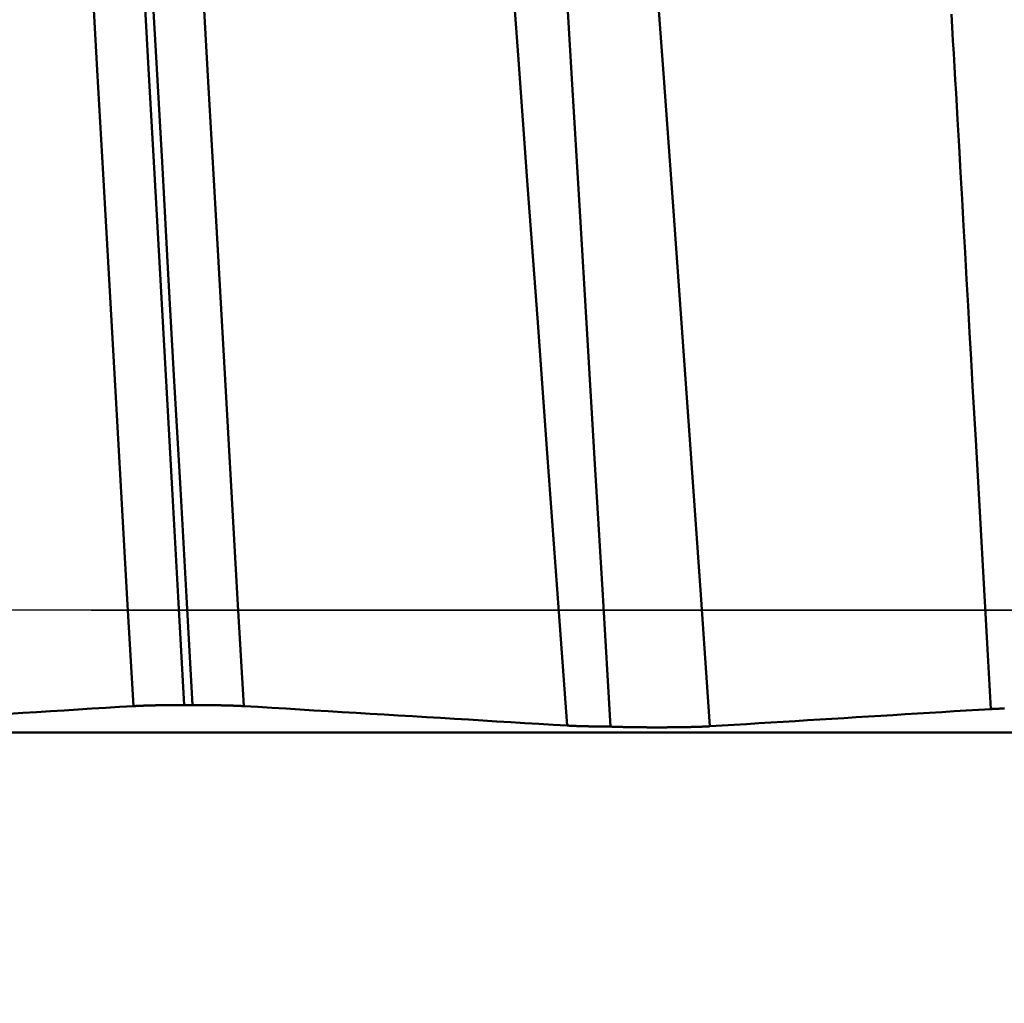
# Model space of a CAD drawing. Extents: x -50 to 77, y -69 to 65.
# Drawn here: x 40 to 41, y 0 to 0 of the extents above; entities that cross this region are included whole.
import ezdxf

# ---------------------------------------------------------------- set-up
doc = ezdxf.new("R2010")
doc.units = 0
doc.header["$PDMODE"] = 1
doc.linetypes.add('LONGDASH_DASH', pattern=[10.5, 6, -0.75, 3, -0.75])
for name, color, linetype, lineweight in [('1', 4, 'Continuous', 50), ('2', 7, 'Continuous', 25), ('4', 2, 'LONGDASH_DASH', 25), ('CUT', 1, 'Continuous', 25), ('SK2', 7, 'Continuous', 25), ('SK4', 2, 'LONGDASH_DASH', 25)]:
    doc.layers.add(name, color=color, linetype=linetype, lineweight=lineweight)
doc.styles.add('STANDARD 3.5 mm', font='monos.ttf', dxfattribs={"height": 3.5})
doc.dimstyles.new('AM_DIN', dxfattribs={"dimtxt": 3.5, "dimasz": 2.5, "dimexe": 2, "dimexo": 1, "dimgap": 1, "dimtad": 1, "dimdec": 1, "dimzin": 0, "dimdsep": 46, "dimtxsty": 'STANDARD 3.5 mm', "dimcen": 0.09, "dimadec": 0, "dimazin": 2, "dimtm": 1e-09, "dimtfac": 0.707107, "dimtmove": 0, "dimatfit": 3, "dimfxl": 1, "dimtolj": 1, "dimtzin": 0, "dimlwd": -1, "dimlwe": -1, "dimarcsym": 0})

# ---------------------------------------------------------------- blocks, each defined once
blk = doc.blocks.new('*D4')
at = {"layer": '2', "color": 0}
for p, q in [((0, -1), (0, -47)), ((43.825, -1), (43.825, -47)), ((2.5, -45), (41.325, -45))]:
    blk.add_line(p, q, dxfattribs=at)
for points in [[(2.5, -44.58333), (2.5, -45.41667), (0, -45)], [(41.325, -45.41667), (41.325, -44.58333), (43.825, -45)]]:
    blk.add_solid(points, dxfattribs=at)
at = {"layer": 'DEFPOINTS', "color": 0}
for p in [(0, 0), (43.825, 0), (43.825, -35)]:
    blk.add_point(p, dxfattribs=at)
at = {"layer": '2', "color": 0, "insert": (21.9125, -42.18875), "char_height": 3.5, "attachment_point": 5, "style": 'STANDARD 3.5 mm'}
blk.add_mtext('\\A1;43.8', dxfattribs=at)
blk = doc.blocks.new('*D6')
at = {"layer": '2', "color": 0}
for p, q in [((75, 2.076), (75, 26.709)), ((75, 4.576), (75, 7.076)), ((41.32052, 2.076), (77, 2.076)), ((75, -2.076), (75, 2.076)), ((41.32052, -2.076), (77, -2.076)), ((75, -4.576), (75, -7.076))]:
    blk.add_line(p, q, dxfattribs=at)
for points in [[(74.58333, 4.576), (75.41667, 4.576), (75, 2.076)], [(75.41667, -4.576), (74.58333, -4.576), (75, -2.076)]]:
    blk.add_solid(points, dxfattribs=at)
at = {"layer": 'DEFPOINTS', "color": 0}
for p in [(40.32052, 2.076), (75, 2.076), (40.32052, -2.076)]:
    blk.add_point(p, dxfattribs=at)
at = {"layer": '2', "color": 0, "insert": (72.18875, 16.8925), "char_height": 3.5, "attachment_point": 5, "rotation": 90, "style": 'STANDARD 3.5 mm'}
blk.add_mtext('\\A1;M4x0.7', dxfattribs=at)
blk = doc.blocks.new('*D11')
at = {"layer": 'DEFPOINTS', "color": 0}
for p in [(43.825, 0), (-21, -1.1), (43.825, -50)]:
    blk.add_point(p, dxfattribs=at)
at = {"layer": 'SK2', "color": 0}
for p, q in [((43.825, -1), (43.825, -62)), ((-21, -2.1), (-21, -62)), ((-18.5, -60), (41.325, -60))]:
    blk.add_line(p, q, dxfattribs=at)
for points in [[(-18.5, -59.58333), (-18.5, -60.41667), (-21, -60)], [(41.325, -60.41667), (41.325, -59.58333), (43.825, -60)]]:
    blk.add_solid(points, dxfattribs=at)
at = {"layer": 'SK2', "color": 0, "insert": (11.4125, -57.18875), "char_height": 3.5, "attachment_point": 5, "style": 'STANDARD 3.5 mm'}
blk.add_mtext('\\A1;64.8', dxfattribs=at)

msp = doc.modelspace()

# ---------------------------------------------------------------- linework, layer by layer
at = {"layer": '1'}
for p, q in [((40.07599, -0.07752), (40.08272, -0.07752)), ((41.78183, -0.09993), (36.07585, -0.09993))]:
    msp.add_line(p, q, dxfattribs=at)
for points in [[(40.07599, -0.07752), (40.07103, 0.01072), (40.06608, 0.09892), (40.06114, 0.18685), (40.05622, 0.27428), (40.05135, 0.361), (40.04653, 0.44678), (40.04177, 0.53139), (40.0371, 0.61461), (40.03251, 0.69623), (40.02802, 0.77607), (40.02364, 0.85399), (40.01938, 0.92983), (40.01524, 1.00348), (40.01114, 1.07533), (40.00699, 1.14564), (40.00277, 1.21454), (39.99841, 1.2821)], [(40.08272, -0.07752), (40.07776, 0.01072), (40.0728, 0.09892), (40.06786, 0.18685), (40.06295, 0.27428), (40.05808, 0.361), (40.05326, 0.44678), (40.0485, 0.53139), (40.04382, 0.61461), (40.03924, 0.69623), (40.03475, 0.77607), (40.03037, 0.85399), (40.02611, 0.92983), (40.02197, 1.00348), (40.01786, 1.07533), (40.01372, 1.14564), (40.00949, 1.21454), (40.00514, 1.2821)], [(40.03443, -0.07842), (40.02946, 0.00894), (40.02449, 0.09626), (40.01953, 0.18332), (40.01461, 0.2699), (40.00972, 0.35576), (40.00489, 0.44069), (40.00012, 0.52447), (39.99543, 0.60687), (39.99083, 0.68768), (39.98633, 0.76672), (39.98194, 0.84386), (39.97767, 0.91893), (39.97352, 0.99182), (39.96941, 1.06293), (39.96525, 1.13253), (39.96101, 1.20072), (39.95664, 1.26759)], [(40.1245, -0.07842), (40.11952, 0.00894), (40.11456, 0.09626), (40.1096, 0.18332), (40.10467, 0.2699), (40.09979, 0.35576), (40.09495, 0.44069), (40.09019, 0.52447), (40.0855, 0.60687), (40.0809, 0.68768), (40.0764, 0.76672), (40.07201, 0.84386), (40.06774, 0.91893), (40.06359, 0.99182), (40.05947, 1.06293), (40.05532, 1.13253), (40.05108, 1.20072), (40.04671, 1.26759)], [(40.38859, -0.09429), (40.38046, 0.01697), (40.37234, 0.12809), (40.36429, 0.23831), (40.35636, 0.34686), (40.34861, 0.45297), (40.34111, 0.55581), (40.33397, 0.65458), (40.32707, 0.74944), (40.32023, 0.84065), (40.3133, 0.92851), (40.30611, 1.01328)], [(40.5052, -0.09488), (40.49762, 0.01247), (40.49005, 0.11991), (40.48248, 0.22695), (40.4749, 0.33311), (40.46733, 0.4379), (40.45976, 0.54081), (40.45218, 0.64133), (40.44461, 0.73903), (40.43704, 0.83346), (40.42946, 0.92418), (40.42189, 1.01075)], [(40.35662, 0.99954), (40.36251, 0.91399), (40.36842, 0.82434), (40.37435, 0.73104), (40.38032, 0.63451), (40.38634, 0.53521), (40.39241, 0.43359), (40.39861, 0.33015), (40.4049, 0.22524), (40.41126, 0.11916), (40.41764, 0.01226), (40.42401, -0.09515)], [(40.73451, -0.08083), (40.73204, -0.03693), (40.72957, 0.00701), (40.72463, 0.09489), (40.72216, 0.1388), (40.72093, 0.16074), (40.71969, 0.18266), (40.71846, 0.20456), (40.71722, 0.22644), (40.71599, 0.2483), (40.71475, 0.27013), (40.71352, 0.29193), (40.71228, 0.3137), (40.71105, 0.33544), (40.70981, 0.35713), (40.70858, 0.37879), (40.70734, 0.40041), (40.70611, 0.42198), (40.70549, 0.43275), (40.70487, 0.44351), (40.70425, 0.45425), (40.70364, 0.46498), (40.70302, 0.4757), (40.7024, 0.4864)], [(39.77519, -0.09429), (39.78643, -0.0936), (39.79768, -0.09291), (39.80893, -0.09222), (39.82018, -0.09153), (39.83143, -0.09084), (39.84269, -0.09015), (39.85395, -0.08946), (39.86521, -0.08877), (39.87648, -0.08808), (39.88775, -0.08739), (39.89902, -0.0867), (39.91029, -0.08601), (39.92157, -0.08532), (39.93284, -0.08463), (39.94412, -0.08394), (39.9554, -0.08325), (39.96669, -0.08256), (39.97797, -0.08187), (39.98926, -0.08118), (40.00055, -0.08049), (40.01184, -0.0798), (40.02313, -0.07911), (40.03443, -0.07842)], [(40.03443, -0.07842), (40.03453, -0.07842), (40.03463, -0.07841), (40.03473, -0.07841), (40.03483, -0.0784), (40.03493, -0.07839), (40.03503, -0.07839), (40.03514, -0.07838), (40.03524, -0.07838), (40.03534, -0.07837), (40.03545, -0.07836), (40.03555, -0.07836), (40.03566, -0.07835), (40.03577, -0.07835), (40.03588, -0.07834), (40.03598, -0.07833), (40.03609, -0.07833), (40.0362, -0.07832), (40.03631, -0.07832), (40.03642, -0.07831), (40.03654, -0.07831), (40.03665, -0.0783), (40.03676, -0.07829), (40.03688, -0.07829), (40.03699, -0.07828), (40.03711, -0.07828), (40.03722, -0.07827), (40.03734, -0.07827), (40.03745, -0.07826), (40.03757, -0.07825), (40.03769, -0.07825), (40.03781, -0.07824), (40.03793, -0.07824), (40.03805, -0.07823), (40.03817, -0.07823), (40.03829, -0.07822), (40.03841, -0.07822), (40.03853, -0.07821), (40.03866, -0.0782), (40.03878, -0.0782), (40.03891, -0.07819), (40.03903, -0.07819), (40.03916, -0.07818), (40.03928, -0.07818), (40.03941, -0.07817), (40.03954, -0.07817), (40.03966, -0.07816), (40.03979, -0.07816), (40.03992, -0.07815), (40.04005, -0.07814), (40.04018, -0.07814), (40.04031, -0.07813), (40.04044, -0.07813), (40.04057, -0.07812), (40.04071, -0.07812), (40.04084, -0.07811), (40.04097, -0.07811), (40.04111, -0.0781), (40.04124, -0.0781), (40.04138, -0.07809), (40.04151, -0.07809), (40.04165, -0.07808), (40.04179, -0.07808), (40.04192, -0.07807), (40.04206, -0.07807), (40.0422, -0.07806), (40.04234, -0.07806), (40.04248, -0.07805), (40.04262, -0.07805), (40.04276, -0.07804), (40.0429, -0.07804), (40.04304, -0.07803), (40.04318, -0.07803), (40.04333, -0.07802), (40.04347, -0.07802), (40.04361, -0.07801), (40.04376, -0.07801), (40.0439, -0.078), (40.04405, -0.078), (40.04419, -0.07799), (40.04434, -0.07799), (40.04448, -0.07798), (40.04463, -0.07798), (40.04478, -0.07798), (40.04493, -0.07797), (40.04507, -0.07797), (40.04522, -0.07796), (40.04537, -0.07796), (40.04552, -0.07795), (40.04567, -0.07795), (40.04582, -0.07794), (40.04598, -0.07794), (40.04613, -0.07793), (40.04628, -0.07793), (40.04643, -0.07793), (40.04659, -0.07792), (40.04674, -0.07792), (40.0469, -0.07791), (40.04705, -0.07791), (40.04721, -0.0779), (40.04736, -0.0779), (40.04752, -0.0779), (40.04768, -0.07789), (40.04783, -0.07789), (40.04799, -0.07788), (40.04815, -0.07788), (40.04831, -0.07787), (40.04847, -0.07787), (40.04863, -0.07787), (40.04879, -0.07786), (40.04895, -0.07786), (40.04911, -0.07785), (40.04928, -0.07785), (40.04944, -0.07785), (40.0496, -0.07784), (40.04977, -0.07784), (40.04993, -0.07783), (40.0501, -0.07783), (40.05026, -0.07783), (40.05043, -0.07782), (40.05059, -0.07782), (40.05076, -0.07781), (40.05092, -0.07781), (40.05109, -0.07781), (40.05126, -0.0778), (40.05143, -0.0778), (40.0516, -0.0778), (40.05176, -0.07779), (40.05193, -0.07779), (40.0521, -0.07778), (40.05227, -0.07778), (40.05244, -0.07778), (40.05261, -0.07777), (40.05279, -0.07777), (40.05296, -0.07777), (40.05313, -0.07776), (40.0533, -0.07776), (40.05347, -0.07776), (40.05365, -0.07775), (40.05382, -0.07775), (40.05399, -0.07774), (40.05417, -0.07774), (40.05434, -0.07774), (40.05452, -0.07773), (40.05469, -0.07773), (40.05487, -0.07773), (40.05505, -0.07772), (40.05522, -0.07772), (40.0554, -0.07772), (40.05558, -0.07772), (40.05575, -0.07771), (40.05593, -0.07771), (40.05611, -0.07771), (40.05629, -0.0777), (40.05647, -0.0777), (40.05664, -0.0777), (40.05682, -0.07769), (40.057, -0.07769), (40.05718, -0.07769), (40.05736, -0.07768), (40.05754, -0.07768), (40.05772, -0.07768), (40.05791, -0.07768), (40.05809, -0.07767), (40.05827, -0.07767), (40.05845, -0.07767), (40.05863, -0.07766), (40.05881, -0.07766), (40.059, -0.07766), (40.05918, -0.07766), (40.05936, -0.07765), (40.05955, -0.07765), (40.05973, -0.07765), (40.05991, -0.07765), (40.0601, -0.07764), (40.06028, -0.07764), (40.06047, -0.07764), (40.06065, -0.07764), (40.06084, -0.07763), (40.06102, -0.07763), (40.06121, -0.07763), (40.0614, -0.07763), (40.06158, -0.07762), (40.06177, -0.07762), (40.06196, -0.07762), (40.06215, -0.07762), (40.06233, -0.07761), (40.06252, -0.07761), (40.06271, -0.07761), (40.0629, -0.07761), (40.06309, -0.0776), (40.06328, -0.0776), (40.06347, -0.0776), (40.06366, -0.0776), (40.06385, -0.0776), (40.06404, -0.07759), (40.06423, -0.07759), (40.06442, -0.07759), (40.06461, -0.07759), (40.06481, -0.07759), (40.065, -0.07758), (40.06519, -0.07758), (40.06538, -0.07758), (40.06577, -0.07758), (40.06615, -0.07757), (40.06654, -0.07757), (40.06693, -0.07757), (40.06732, -0.07756), (40.06771, -0.07756), (40.0681, -0.07756), (40.06849, -0.07755), (40.06888, -0.07755), (40.06927, -0.07755), (40.06966, -0.07755), (40.07006, -0.07754), (40.07045, -0.07754), (40.07084, -0.07754), (40.07124, -0.07754), (40.07163, -0.07753), (40.07203, -0.07753), (40.07242, -0.07753), (40.07282, -0.07753), (40.07322, -0.07753), (40.07361, -0.07752), (40.07441, -0.07752), (40.0752, -0.07752), (40.07599, -0.07752)], [(40.08272, -0.07752), (40.08351, -0.07752), (40.08431, -0.07752), (40.0851, -0.07752), (40.0859, -0.07753), (40.08629, -0.07753), (40.08669, -0.07753), (40.08708, -0.07753), (40.08748, -0.07754), (40.08787, -0.07754), (40.08827, -0.07754), (40.08866, -0.07754), (40.08906, -0.07755), (40.08945, -0.07755), (40.08984, -0.07755), (40.09023, -0.07755), (40.09063, -0.07756), (40.09102, -0.07756), (40.09141, -0.07756), (40.0918, -0.07757), (40.09219, -0.07757), (40.09257, -0.07757), (40.09296, -0.07758), (40.09335, -0.07758), (40.09373, -0.07758), (40.09392, -0.07759), (40.09412, -0.07759), (40.09431, -0.07759), (40.0945, -0.07759), (40.09469, -0.07759), (40.09488, -0.0776), (40.09507, -0.0776), (40.09526, -0.0776), (40.09546, -0.0776), (40.09565, -0.0776), (40.09584, -0.07761), (40.09602, -0.07761), (40.09621, -0.07761), (40.0964, -0.07761), (40.09659, -0.07762), (40.09678, -0.07762), (40.09697, -0.07762), (40.09716, -0.07762), (40.09734, -0.07763), (40.09753, -0.07763), (40.09772, -0.07763), (40.0979, -0.07763), (40.09809, -0.07764), (40.09828, -0.07764), (40.09846, -0.07764), (40.09865, -0.07764), (40.09883, -0.07765), (40.09902, -0.07765), (40.0992, -0.07765), (40.09939, -0.07765), (40.09957, -0.07766), (40.09975, -0.07766), (40.09994, -0.07766), (40.10012, -0.07766), (40.1003, -0.07767), (40.10048, -0.07767), (40.10066, -0.07767), (40.10085, -0.07768), (40.10103, -0.07768), (40.10121, -0.07768), (40.10139, -0.07768), (40.10157, -0.07769), (40.10175, -0.07769), (40.10193, -0.07769), (40.10211, -0.0777), (40.10229, -0.0777), (40.10247, -0.0777), (40.10265, -0.07771), (40.10283, -0.07771), (40.103, -0.07771), (40.10318, -0.07772), (40.10336, -0.07772), (40.10354, -0.07772), (40.10371, -0.07772), (40.10389, -0.07773), (40.10407, -0.07773), (40.10424, -0.07773), (40.10442, -0.07774), (40.10459, -0.07774), (40.10477, -0.07774), (40.10494, -0.07775), (40.10512, -0.07775), (40.10529, -0.07776), (40.10546, -0.07776), (40.10564, -0.07776), (40.10581, -0.07777), (40.10598, -0.07777), (40.10615, -0.07777), (40.10632, -0.07778), (40.1065, -0.07778), (40.10667, -0.07778), (40.10684, -0.07779), (40.10701, -0.07779), (40.10718, -0.07779), (40.10735, -0.0778), (40.10751, -0.0778), (40.10768, -0.07781), (40.10785, -0.07781), (40.10802, -0.07781), (40.10819, -0.07782), (40.10835, -0.07782), (40.10852, -0.07783), (40.10868, -0.07783), (40.10885, -0.07783), (40.10901, -0.07784), (40.10918, -0.07784), (40.10934, -0.07785), (40.10951, -0.07785), (40.10967, -0.07785), (40.10983, -0.07786), (40.10999, -0.07786), (40.11016, -0.07787), (40.11032, -0.07787), (40.11048, -0.07787), (40.11064, -0.07788), (40.1108, -0.07788), (40.11096, -0.07789), (40.11112, -0.07789), (40.11128, -0.0779), (40.11143, -0.0779), (40.11159, -0.0779), (40.11175, -0.07791), (40.1119, -0.07791), (40.11206, -0.07792), (40.11222, -0.07792), (40.11237, -0.07793), (40.11252, -0.07793), (40.11268, -0.07793), (40.11283, -0.07794), (40.11298, -0.07794), (40.11314, -0.07795), (40.11329, -0.07795), (40.11344, -0.07796), (40.11359, -0.07796), (40.11374, -0.07797), (40.11389, -0.07797), (40.11404, -0.07798), (40.11419, -0.07798), (40.11434, -0.07798), (40.11448, -0.07799), (40.11463, -0.07799), (40.11478, -0.078), (40.11492, -0.078), (40.11507, -0.07801), (40.11521, -0.07801), (40.11536, -0.07802), (40.1155, -0.07802), (40.11565, -0.07803), (40.11579, -0.07803), (40.11593, -0.07804), (40.11607, -0.07804), (40.11622, -0.07805), (40.11636, -0.07805), (40.1165, -0.07806), (40.11664, -0.07806), (40.11678, -0.07807), (40.11692, -0.07807), (40.11705, -0.07808), (40.11719, -0.07808), (40.11733, -0.07809), (40.11747, -0.07809), (40.1176, -0.0781), (40.11774, -0.0781), (40.11787, -0.07811), (40.11801, -0.07811), (40.11814, -0.07812), (40.11828, -0.07812), (40.11841, -0.07813), (40.11854, -0.07813), (40.11867, -0.07814), (40.11881, -0.07814), (40.11894, -0.07815), (40.11907, -0.07816), (40.1192, -0.07816), (40.11933, -0.07817), (40.11945, -0.07817), (40.11958, -0.07818), (40.11971, -0.07818), (40.11984, -0.07819), (40.11996, -0.07819), (40.12009, -0.0782), (40.12021, -0.0782), (40.12034, -0.07821), (40.12046, -0.07821), (40.12058, -0.07822), (40.12071, -0.07823), (40.12083, -0.07823), (40.12095, -0.07824), (40.12107, -0.07824), (40.12119, -0.07825), (40.12131, -0.07825), (40.12143, -0.07826), (40.12155, -0.07827), (40.12167, -0.07827), (40.12178, -0.07828), (40.1219, -0.07828), (40.12201, -0.07829), (40.12213, -0.07829), (40.12224, -0.0783), (40.12236, -0.07831), (40.12247, -0.07831), (40.12258, -0.07832), (40.1227, -0.07832), (40.12281, -0.07833), (40.12292, -0.07833), (40.12303, -0.07834), (40.12314, -0.07835), (40.12325, -0.07835), (40.12335, -0.07836), (40.12346, -0.07836), (40.12357, -0.07837), (40.12367, -0.07838), (40.12378, -0.07838), (40.12388, -0.07839), (40.12399, -0.07839), (40.12409, -0.0784), (40.12419, -0.07841), (40.12429, -0.07841), (40.1244, -0.07842), (40.1245, -0.07842)], [(40.1245, -0.07842), (40.13597, -0.07911), (40.14744, -0.0798), (40.15891, -0.08049), (40.17039, -0.08118), (40.18186, -0.08187), (40.19334, -0.08256), (40.20481, -0.08325), (40.21629, -0.08394), (40.22777, -0.08463), (40.23925, -0.08533), (40.25073, -0.08602), (40.26221, -0.08671), (40.27369, -0.0874), (40.28518, -0.08809), (40.29666, -0.08878), (40.30815, -0.08947), (40.31964, -0.09016), (40.33112, -0.09085), (40.34261, -0.09154), (40.35411, -0.09223), (40.3656, -0.09291), (40.37709, -0.0936), (40.38859, -0.09429)], [(40.73451, -0.08083), (40.73462, -0.08082), (40.73472, -0.08082), (40.73483, -0.08081), (40.73494, -0.0808), (40.73505, -0.0808), (40.73516, -0.08079), (40.73527, -0.08078), (40.73538, -0.08078), (40.73549, -0.08077), (40.7356, -0.08077), (40.73572, -0.08076), (40.73583, -0.08075), (40.73595, -0.08075), (40.73606, -0.08074), (40.73618, -0.08073), (40.73629, -0.08073), (40.73641, -0.08072), (40.73653, -0.08072), (40.73665, -0.08071), (40.73677, -0.0807), (40.73689, -0.0807), (40.73701, -0.08069), (40.73714, -0.08069), (40.73726, -0.08068), (40.73738, -0.08067), (40.73751, -0.08067), (40.73763, -0.08066), (40.73776, -0.08066), (40.73789, -0.08065), (40.73801, -0.08064), (40.73814, -0.08064), (40.73827, -0.08063), (40.7384, -0.08063), (40.73853, -0.08062), (40.73866, -0.08061), (40.73879, -0.08061), (40.73892, -0.0806), (40.73906, -0.0806), (40.73919, -0.08059), (40.73933, -0.08058), (40.73946, -0.08058), (40.7396, -0.08057), (40.73973, -0.08057), (40.73987, -0.08056), (40.74001, -0.08056), (40.74015, -0.08055), (40.74028, -0.08054), (40.74042, -0.08054), (40.74056, -0.08053), (40.7407, -0.08053), (40.74085, -0.08052), (40.74099, -0.08052), (40.74113, -0.08051), (40.74127, -0.08051), (40.74142, -0.0805), (40.74156, -0.08049), (40.74171, -0.08049), (40.74185, -0.08048), (40.742, -0.08048), (40.74215, -0.08047), (40.7423, -0.08047), (40.74244, -0.08046), (40.74259, -0.08046), (40.74274, -0.08045), (40.74289, -0.08045), (40.74304, -0.08044), (40.7432, -0.08044), (40.74335, -0.08043), (40.7435, -0.08043), (40.74365, -0.08042), (40.74381, -0.08042), (40.74396, -0.08041), (40.74412, -0.08041), (40.74427, -0.0804), (40.74443, -0.0804), (40.74458, -0.08039), (40.74474, -0.08039), (40.7449, -0.08038), (40.74506, -0.08038), (40.74521, -0.08037), (40.74537, -0.08037), (40.74553, -0.08036), (40.74569, -0.08036)], [(40.50519, -0.09488), (40.51514, -0.09427), (40.52509, -0.09366), (40.53504, -0.09305), (40.54499, -0.09244), (40.55495, -0.09182), (40.56491, -0.09121), (40.57487, -0.0906), (40.58483, -0.08999), (40.5948, -0.08938), (40.60476, -0.08877), (40.61473, -0.08816), (40.6247, -0.08755), (40.63468, -0.08694), (40.64465, -0.08632), (40.65463, -0.08571), (40.66461, -0.0851), (40.67459, -0.08449), (40.68457, -0.08388), (40.69456, -0.08327), (40.70454, -0.08266), (40.71453, -0.08205), (40.72452, -0.08144), (40.73451, -0.08083)], [(40.38859, -0.09429), (40.38867, -0.0943), (40.38876, -0.09431), (40.38885, -0.09431), (40.38894, -0.09432), (40.38903, -0.09432), (40.38912, -0.09433), (40.38921, -0.09433), (40.3893, -0.09434), (40.38939, -0.09434), (40.38948, -0.09435), (40.38958, -0.09435), (40.38967, -0.09436), (40.38976, -0.09436), (40.38986, -0.09437), (40.38995, -0.09437), (40.39005, -0.09438), (40.39014, -0.09438), (40.39024, -0.09439), (40.39034, -0.09439), (40.39043, -0.0944), (40.39053, -0.0944), (40.39063, -0.09441), (40.39073, -0.09441), (40.39083, -0.09442), (40.39093, -0.09442), (40.39103, -0.09443), (40.39113, -0.09443), (40.39123, -0.09444), (40.39133, -0.09444), (40.39143, -0.09445), (40.39154, -0.09445), (40.39164, -0.09446), (40.39174, -0.09446), (40.39185, -0.09447), (40.39195, -0.09447), (40.39206, -0.09448), (40.39216, -0.09448), (40.39227, -0.09449), (40.39238, -0.09449), (40.39248, -0.0945), (40.39259, -0.0945), (40.3927, -0.0945), (40.39281, -0.09451), (40.39292, -0.09451), (40.39303, -0.09452), (40.39314, -0.09452), (40.39325, -0.09453), (40.39336, -0.09453), (40.39347, -0.09454), (40.39358, -0.09454), (40.39369, -0.09455), (40.39381, -0.09455), (40.39392, -0.09456), (40.39403, -0.09456), (40.39415, -0.09457), (40.39426, -0.09457), (40.39437, -0.09457), (40.39449, -0.09458), (40.39461, -0.09458), (40.39472, -0.09459), (40.39484, -0.09459), (40.39496, -0.0946), (40.39507, -0.0946), (40.39519, -0.09461), (40.39531, -0.09461), (40.39543, -0.09462), (40.39555, -0.09462), (40.39567, -0.09462), (40.39579, -0.09463), (40.39591, -0.09463), (40.39603, -0.09464), (40.39615, -0.09464), (40.39627, -0.09465), (40.39639, -0.09465), (40.39652, -0.09465), (40.39664, -0.09466), (40.39676, -0.09466), (40.39688, -0.09467), (40.39701, -0.09467), (40.39713, -0.09468), (40.39726, -0.09468), (40.39738, -0.09468), (40.39751, -0.09469), (40.39763, -0.09469), (40.39776, -0.0947), (40.39789, -0.0947), (40.39802, -0.0947), (40.39814, -0.09471), (40.39827, -0.09471), (40.3984, -0.09472), (40.39853, -0.09472), (40.39866, -0.09473), (40.39879, -0.09473), (40.39892, -0.09473), (40.39905, -0.09474), (40.39918, -0.09474), (40.39931, -0.09475), (40.39944, -0.09475), (40.39957, -0.09475), (40.3997, -0.09476), (40.39983, -0.09476), (40.39997, -0.09476), (40.4001, -0.09477), (40.40023, -0.09477), (40.40037, -0.09478), (40.4005, -0.09478), (40.40064, -0.09478), (40.40077, -0.09479), (40.40091, -0.09479), (40.40105, -0.09479), (40.40118, -0.0948), (40.40132, -0.0948), (40.40146, -0.09481), (40.40159, -0.09481), (40.40173, -0.09481), (40.40187, -0.09482), (40.40201, -0.09482), (40.40215, -0.09482), (40.40229, -0.09483), (40.40243, -0.09483), (40.40257, -0.09484), (40.40271, -0.09484), (40.40285, -0.09484), (40.40299, -0.09485), (40.40313, -0.09485), (40.40328, -0.09485), (40.40342, -0.09486), (40.40356, -0.09486), (40.40371, -0.09486), (40.40385, -0.09487), (40.40399, -0.09487), (40.40414, -0.09487), (40.40428, -0.09488), (40.40443, -0.09488), (40.40457, -0.09488), (40.40472, -0.09489), (40.40486, -0.09489), (40.40501, -0.09489), (40.40516, -0.0949), (40.40531, -0.0949), (40.40545, -0.0949), (40.4056, -0.09491), (40.40575, -0.09491), (40.4059, -0.09491), (40.40605, -0.09492), (40.40619, -0.09492), (40.40634, -0.09492), (40.40649, -0.09493), (40.40664, -0.09493), (40.40679, -0.09493), (40.40694, -0.09493), (40.40709, -0.09494), (40.40725, -0.09494), (40.4074, -0.09494), (40.40755, -0.09495), (40.4077, -0.09495), (40.40785, -0.09495), (40.40801, -0.09496), (40.40816, -0.09496), (40.40831, -0.09496), (40.40846, -0.09496), (40.40862, -0.09497), (40.40877, -0.09497), (40.40893, -0.09497), (40.40908, -0.09498), (40.40923, -0.09498), (40.40939, -0.09498), (40.40954, -0.09498), (40.4097, -0.09499), (40.40986, -0.09499), (40.41001, -0.09499), (40.41017, -0.09499), (40.41032, -0.095), (40.41048, -0.095), (40.41064, -0.095), (40.41079, -0.095), (40.41095, -0.09501), (40.41111, -0.09501), (40.41127, -0.09501), (40.41143, -0.09502), (40.41158, -0.09502), (40.41174, -0.09502), (40.4119, -0.09502), (40.41206, -0.09503), (40.41222, -0.09503), (40.41238, -0.09503), (40.41254, -0.09503), (40.4127, -0.09503), (40.41302, -0.09504), (40.41334, -0.09504), (40.41366, -0.09505), (40.41398, -0.09505), (40.41406, -0.09505), (40.41414, -0.09505), (40.4143, -0.09506), (40.41447, -0.09506), (40.41463, -0.09506), (40.41479, -0.09506), (40.41495, -0.09507), (40.41512, -0.09507), (40.41528, -0.09507), (40.41544, -0.09507), (40.41561, -0.09507), (40.41577, -0.09508), (40.41594, -0.09508), (40.4161, -0.09508), (40.41626, -0.09508), (40.41643, -0.09508), (40.41659, -0.09509), (40.41676, -0.09509), (40.41693, -0.09509), (40.41726, -0.09509), (40.41759, -0.0951), (40.41792, -0.0951), (40.41826, -0.0951), (40.41859, -0.09511), (40.41892, -0.09511), (40.41926, -0.09511), (40.4196, -0.09512), (40.41993, -0.09512), (40.42027, -0.09512), (40.42061, -0.09512), (40.42095, -0.09513), (40.42129, -0.09513), (40.42163, -0.09513), (40.42196, -0.09513), (40.4223, -0.09514), (40.42265, -0.09514), (40.42299, -0.09514), (40.42333, -0.09514), (40.42367, -0.09515), (40.42401, -0.09515)], [(40.42401, -0.09515), (40.42413, -0.09515), (40.42426, -0.09516), (40.42438, -0.09516), (40.4245, -0.09517), (40.42463, -0.09517), (40.42475, -0.09518), (40.42488, -0.09518), (40.425, -0.09519), (40.42513, -0.09519), (40.42525, -0.0952), (40.42538, -0.0952), (40.42551, -0.09521), (40.42564, -0.09521), (40.42577, -0.09522), (40.42589, -0.09522), (40.42602, -0.09523), (40.42615, -0.09523), (40.42629, -0.09523), (40.42642, -0.09524), (40.42655, -0.09524), (40.42668, -0.09525), (40.42681, -0.09525), (40.42695, -0.09526), (40.42708, -0.09526), (40.42721, -0.09527), (40.42735, -0.09527), (40.42748, -0.09528), (40.42762, -0.09528), (40.42775, -0.09528), (40.42789, -0.09529), (40.42803, -0.09529), (40.42816, -0.0953), (40.4283, -0.0953), (40.42844, -0.09531), (40.42872, -0.09532), (40.429, -0.09532), (40.42928, -0.09533), (40.42956, -0.09534), (40.4297, -0.09535), (40.42985, -0.09535), (40.42999, -0.09535), (40.43013, -0.09536), (40.43027, -0.09536), (40.43042, -0.09537), (40.43056, -0.09537), (40.43071, -0.09537), (40.43085, -0.09538), (40.431, -0.09538), (40.43115, -0.09539), (40.43129, -0.09539), (40.43144, -0.09539), (40.43159, -0.0954), (40.43188, -0.09541), (40.43218, -0.09541), (40.43248, -0.09542), (40.43279, -0.09543), (40.43309, -0.09544), (40.43339, -0.09544), (40.4337, -0.09545), (40.43401, -0.09546), (40.43432, -0.09547), (40.43463, -0.09547), (40.43495, -0.09548), (40.43526, -0.09549), (40.43558, -0.09549), (40.4359, -0.0955), (40.43622, -0.09551), (40.43654, -0.09551), (40.43686, -0.09552), (40.43718, -0.09553), (40.43751, -0.09553), (40.43783, -0.09554), (40.43816, -0.09555), (40.43849, -0.09555), (40.43882, -0.09556), (40.43915, -0.09557), (40.43948, -0.09557), (40.43982, -0.09558), (40.44015, -0.09558), (40.44049, -0.09559), (40.44082, -0.09559), (40.44116, -0.0956), (40.4415, -0.0956), (40.44184, -0.09561), (40.44218, -0.09562), (40.44252, -0.09562), (40.44287, -0.09563), (40.44321, -0.09563), (40.44355, -0.09564), (40.4439, -0.09564), (40.44425, -0.09564), (40.44459, -0.09565), (40.44494, -0.09565), (40.44529, -0.09566), (40.44564, -0.09566), (40.446, -0.09567), (40.44635, -0.09567), (40.4467, -0.09568), (40.44706, -0.09568), (40.44741, -0.09568), (40.44777, -0.09569), (40.44813, -0.09569), (40.44849, -0.09569), (40.44885, -0.0957), (40.44921, -0.0957), (40.44957, -0.0957), (40.44993, -0.09571), (40.45029, -0.09571), (40.45066, -0.09571), (40.45102, -0.09572), (40.45139, -0.09572), (40.45175, -0.09572), (40.45212, -0.09572), (40.45249, -0.09573), (40.45285, -0.09573), (40.45322, -0.09573), (40.45396, -0.09574), (40.4547, -0.09574), (40.45544, -0.09574), (40.45618, -0.09575), (40.45692, -0.09575), (40.45766, -0.09575), (40.45915, -0.09576), (40.45989, -0.09576), (40.46063, -0.09576), (40.46137, -0.09576), (40.46212, -0.09576), (40.46286, -0.09576), (40.46361, -0.09576), (40.4651, -0.09576), (40.46584, -0.09575), (40.46659, -0.09575), (40.46733, -0.09575), (40.46807, -0.09575), (40.46881, -0.09574), (40.46955, -0.09574), (40.46992, -0.09574), (40.47029, -0.09574), (40.47066, -0.09573), (40.47103, -0.09573), (40.4714, -0.09573), (40.47176, -0.09573), (40.47213, -0.09572), (40.4725, -0.09572), (40.47286, -0.09572), (40.47322, -0.09572), (40.47359, -0.09571), (40.47395, -0.09571), (40.47431, -0.09571), (40.47467, -0.0957), (40.47503, -0.0957), (40.47539, -0.0957), (40.47575, -0.09569), (40.47611, -0.09569), (40.47646, -0.09569), (40.47682, -0.09568), (40.47717, -0.09568), (40.47753, -0.09567), (40.47788, -0.09567), (40.47823, -0.09567), (40.47858, -0.09566), (40.47893, -0.09566), (40.47928, -0.09565), (40.47963, -0.09565), (40.47998, -0.09564), (40.48033, -0.09564), (40.48067, -0.09563), (40.48102, -0.09563), (40.48136, -0.09562), (40.4817, -0.09562), (40.48205, -0.09561), (40.48239, -0.09561), (40.48273, -0.0956), (40.48307, -0.0956), (40.4834, -0.09559), (40.48374, -0.09559), (40.48408, -0.09558), (40.48441, -0.09557), (40.48474, -0.09557), (40.48508, -0.09556), (40.48541, -0.09556), (40.48574, -0.09555), (40.48606, -0.09554), (40.48639, -0.09554), (40.48672, -0.09553), (40.48704, -0.09552), (40.48736, -0.09552), (40.48768, -0.09551), (40.488, -0.0955), (40.48832, -0.0955), (40.48863, -0.09549), (40.48895, -0.09548), (40.48926, -0.09548), (40.48957, -0.09547), (40.48988, -0.09546), (40.49019, -0.09545), (40.4905, -0.09545), (40.4908, -0.09544), (40.49095, -0.09544), (40.4911, -0.09543), (40.49125, -0.09543), (40.4914, -0.09542), (40.49155, -0.09542), (40.4917, -0.09542), (40.49185, -0.09541), (40.492, -0.09541), (40.49229, -0.0954), (40.49259, -0.09539), (40.49288, -0.09538), (40.49317, -0.09538), (40.49346, -0.09537), (40.49375, -0.09536), (40.49403, -0.09535), (40.49431, -0.09534), (40.4946, -0.09533), (40.49488, -0.09533), (40.49516, -0.09532), (40.49543, -0.09531), (40.49557, -0.0953), (40.49571, -0.0953), (40.49584, -0.0953), (40.49598, -0.09529), (40.49612, -0.09529), (40.49625, -0.09528), (40.49639, -0.09528), (40.49652, -0.09527), (40.49665, -0.09527), (40.49679, -0.09526), (40.49692, -0.09526), (40.49705, -0.09525), (40.49719, -0.09525), (40.49732, -0.09525), (40.49745, -0.09524), (40.49758, -0.09524), (40.49771, -0.09523), (40.49784, -0.09523), (40.49797, -0.09522), (40.4981, -0.09522), (40.49822, -0.09521), (40.49835, -0.09521), (40.49848, -0.0952), (40.49861, -0.0952), (40.49873, -0.09519), (40.49886, -0.09519), (40.49898, -0.09518), (40.49911, -0.09518), (40.49923, -0.09517), (40.49935, -0.09517), (40.49948, -0.09516), (40.4996, -0.09516), (40.49972, -0.09515), (40.49984, -0.09515), (40.49996, -0.09514), (40.50008, -0.09514), (40.5002, -0.09513), (40.50032, -0.09513), (40.50044, -0.09512), (40.50056, -0.09512), (40.50068, -0.09511), (40.50079, -0.09511), (40.50091, -0.0951), (40.50103, -0.0951), (40.50114, -0.09509), (40.50126, -0.09509), (40.50137, -0.09508), (40.50148, -0.09508), (40.5016, -0.09507), (40.50171, -0.09507), (40.50182, -0.09506), (40.50193, -0.09506), (40.50204, -0.09505), (40.50215, -0.09505), (40.50226, -0.09504), (40.50237, -0.09504), (40.50248, -0.09503), (40.50259, -0.09503), (40.50269, -0.09502), (40.5028, -0.09502), (40.5029, -0.09501), (40.50301, -0.095), (40.50311, -0.095), (40.50322, -0.09499), (40.50342, -0.09498), (40.50353, -0.09498), (40.50363, -0.09497), (40.50373, -0.09497), (40.50383, -0.09496), (40.50394, -0.09496), (40.50404, -0.09495), (40.50414, -0.09494), (40.50424, -0.09494), (40.50433, -0.09493), (40.50443, -0.09493), (40.50453, -0.09492), (40.50463, -0.09492), (40.50472, -0.09491), (40.50482, -0.09491), (40.50491, -0.0949), (40.50501, -0.09489), (40.5051, -0.09489), (40.5052, -0.09488)]]:
    msp.add_lwpolyline(points, dxfattribs=at)
at = {"layer": '4'}
msp.add_line((-2, 0), (45.825, 0), dxfattribs=at)
at = {"layer": 'CUT'}
msp.add_lwpolyline([(35, 2.076), (40.32052, 2.076), (42, 1.825), (42, 0), (35, 0)], close=True, dxfattribs=at)
at = {"layer": 'SK4'}
msp.add_line((-23, 0), (45.825, 0), dxfattribs=at)

# ---------------------------------------------------------------- dimensions: what is measured, and where the dimension line sits
at = {"layer": '2'}
dim = msp.add_linear_dim(base=(75, 2.076), p1=(40.32052, -2.076), p2=(40.32052, 2.076), angle=90, text='M4x0.7', dimstyle='AM_DIN', dxfattribs=at)
dim.commit()
dim.dimension.update_dxf_attribs({"geometry": '*D6', "text_midpoint": (75, 16.8925), "dimtype": 160})
dim = msp.add_linear_dim(base=(43.825, -45), p1=(0, 0), p2=(43.825, 0), dimstyle='AM_DIN', dxfattribs=at)
dim.commit()
dim.dimension.update_dxf_attribs({"geometry": '*D4', "text_midpoint": (21.9125, -45), "dimtype": 160})
at = {"layer": 'SK2'}
dim = msp.add_linear_dim(base=(43.825, -60), p1=(-21, -1.1), p2=(43.825, 0), dimstyle='AM_DIN', dxfattribs=at)
dim.commit()
dim.dimension.update_dxf_attribs({"geometry": '*D11', "text_midpoint": (11.4125, -60), "dimtype": 160})

doc.saveas('drawing.dxf')
